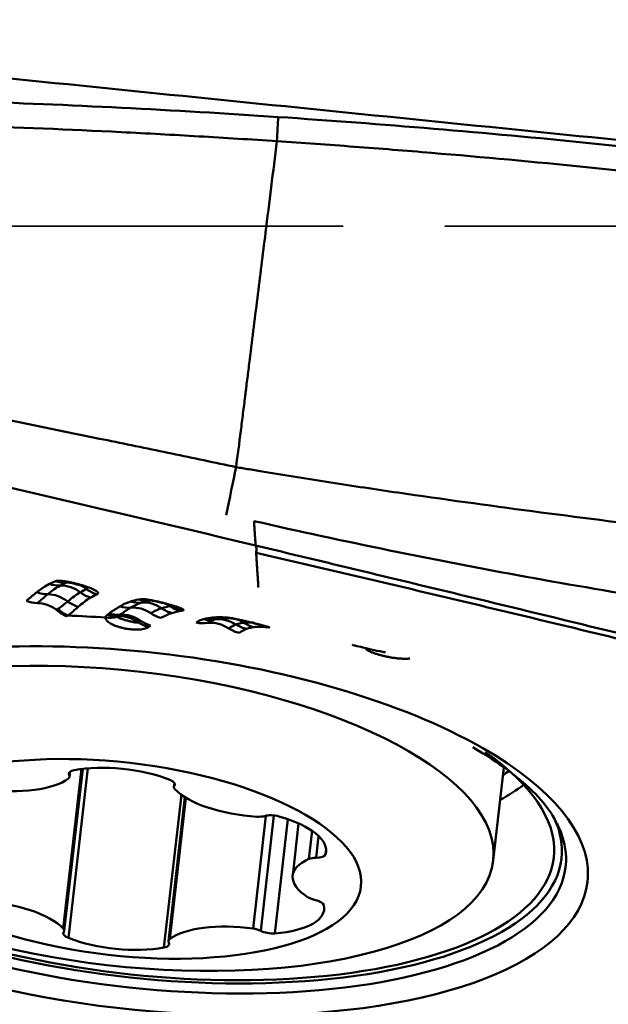
# Model space of a CAD drawing. Extents: x -35 to 122, y -48 to 80.
# Drawn here: x 80 to 84, y 11 to 19 of the extents above; entities that cross this region are included whole.
import ezdxf

# ---------------------------------------------------------------- set-up
doc = ezdxf.new("R2010")
doc.units = 0
doc.linetypes.add('DASH', pattern=[3.75, 3, -0.75])
doc.layers.add('1', color=4, linetype='Continuous', lineweight=50)
doc.layers.add('SK3', color=1, linetype='DASH', lineweight=35)

msp = doc.modelspace()

# ---------------------------------------------------------------- linework, layer by layer
at = {"layer": '1'}
for p, q in [((81.2465, 14.1941), (81.2481, 14.1947)), ((80.9962, 14.0728), (81.0116, 14.0841)), ((81.0864, 14.0483), (81.071, 14.037)), ((80.5748, 12.9881), (80.4403, 11.8092)), ((80.4477, 11.7919), (80.5843, 12.9893)), ((80.6214, 12.9931), (80.4784, 11.7396)), ((80.4872, 12.9646), (80.4847, 12.9429)), ((80.4875, 12.9316), (80.4917, 12.9685)), ((83.6195, 12.3107), (83.6979, 12.9982)), ((81.2619, 12.8849), (81.2586, 12.8557)), ((81.264, 12.8812), (81.2621, 12.864)), ((81.3136, 12.7978), (81.1847, 11.6679)), ((81.3402, 12.7799), (81.2188, 11.716)), ((81.3467, 12.7759), (81.2273, 11.7292)), ((81.9391, 12.6425), (81.8439, 11.8083)), ((81.9976, 12.6445), (81.9003, 11.7916)), ((82.1015, 12.6169), (82.0052, 11.7731)), ((82.1808, 12.5858), (82.1369, 12.2009)), ((82.2805, 12.5311), (82.2568, 12.3229)), ((82.3276, 12.4936), (82.3092, 12.3318)), ((82.3842, 12.3938), (82.38, 12.3572))]:
    msp.add_line(p, q, dxfattribs=at)
for centre, major_axis, ratio, start_param, end_param in [((80.3911, 14.5882), (0.1268, -0.2154), 0.906916, 5.480893, 5.828471), ((80.439, 14.6129), (0.0991, -0.2295), 0.928295, 5.608976, 5.957126), ((80.4473, 14.1001), (-0.1144, 0.2223), 0.882146, 5.199485, 5.87941), ((80.2895, 14.5142), (-0.1627, 0.1898), 0.846536, 2.157364, 2.513134), ((80.3637, 14.0452), (-0.1555, 0.1958), 0.830772, 5.011034, 5.686078), ((80.6869, 14.4865), (-0.1327, 0.2119), 0.890863, 1.983129, 2.334333), ((80.7389, 14.5142), (-0.1021, 0.2282), 0.90833, 2.115514, 2.466665), ((80.2061, 14.4429), (-0.1672, 0.1859), 0.798917, 2.128132, 2.494014), ((80.2936, 13.9853), (-0.1686, 0.1846), 0.802397, 4.984609, 5.629698), ((80.5831, 14.4072), (-0.1584, 0.1934), 0.83217, 1.856932, 2.217834), ((80.9852, 14.4643), (0.0807, -0.2366), 0.909419, 5.713921, 6.069964), ((81.0515, 14.4813), (0.0419, -0.2465), 0.918097, 5.865495, 6.219468), ((81.0696, 14.4842), (0.0348, -0.2476), 0.922956, 5.893511, 6.24634), ((81.0518, 13.9707), (0.0793, -0.2371), 0.904448, 2.254373, 2.933771), ((81.1063, 13.9845), (0.0419, -0.2465), 0.918319, 2.39406, 2.571555), ((81.3525, 14.3984), (0.0444, -0.246), 0.920006, 5.526346, 5.882635), ((81.3708, 14.4012), (0.0336, -0.2477), 0.919596, 5.566673, 5.921983), ((80.4883, 14.3451), (0.0921, -0.2324), 0.737231, 5.265738, 5.655867), ((80.7927, 14.3536), (-0.1423, 0.2055), 0.827821, 2.321592, 2.678308), ((80.809, 14.365), (0.1452, -0.2035), 0.836399, 5.448973, 5.806398), ((80.8954, 13.8806), (0.1479, -0.2016), 0.843714, 1.962134, 2.655657), ((80.898, 14.4226), (0.1293, -0.2139), 0.883513, 5.515716, 5.86848), ((80.9108, 13.8919), (0.1479, -0.2016), 0.843714, 1.962134, 2.653849), ((80.9825, 13.9389), (0.1249, -0.2166), 0.872517, 2.076645, 2.744971), ((81.192, 14.3395), (0.1293, -0.214), 0.875131, 5.200477, 5.548684), ((81.2842, 14.3814), (0.0789, -0.2372), 0.904237, 5.397298, 5.754268), ((81.097, 14.265), (0.1479, -0.2016), 0.843714, 5.103727, 5.451893), ((81.1124, 14.2763), (0.1479, -0.2016), 0.843714, 5.103727, 5.451893), ((81.4548, 14.3076), (0.1587, -0.1932), 0.926484, 5.429673, 5.779847), ((81.5167, 14.3381), (0.0608, -0.2425), 0.903404, 5.842645, 6.202588), ((81.5869, 14.3505), (0.0243, -0.2488), 0.917295, 5.977577, 6.335114), ((81.6026, 13.8458), (0.0617, -0.2423), 0.911867, 2.346671, 3.057393), ((81.668, 14.3527), (-0.0093, -0.2498), 0.913969, 6.093986, 6.282787), ((81.7014, 14.351), (-0.0158, -0.2495), 0.918831, 6.113916, 6.286665), ((81.8315, 14.2655), (0.1121, -0.2235), 0.936935, 5.288922, 5.643807), ((81.6591, 13.8558), (0.0238, -0.2489), 0.922837, 2.50448, 2.739784), ((81.894, 14.282), (0.0282, -0.2484), 0.926286, 5.629533, 5.983034), ((82.0057, 14.2797), (0.0281, 0.2484), 0.919665, 2.781008, 2.944918), ((81.77, 14.2239), (0.1739, -0.1796), 0.88839, 4.993656, 5.338917), ((81.0097, 12.5304), (3.3065, -0.3772), 0.396585, 0.744908, 2.409559), ((81.0097, 12.5304), (3.3065, -0.3772), 0.396585, 2.409559, 6.283185), ((81.0097, 12.5304), (3.3065, -0.3772), 0.396585, 0.031276, 0.744908), ((81.0269, 12.6809), (-3.0398, 0.3468), 0.396585, 3.172869, 3.7736), ((81.0269, 12.6809), (-3.0971, 0.3533), 0.396585, 0, 3.172868), ((81.0269, 12.6809), (-3.0398, 0.3468), 0.396585, 0, 3.172869), ((81.0201, 12.6216), (-3.1344, 0.3576), 0.396585, 0, 3.172868), ((80.5766, 12.9434), (0.0947, -0.0108), 0.396585, 2.234337, 3.434668), ((80.8681, 12.7512), (0.597, -0.0681), 0.396585, 0.969807, 2.234337), ((81.152, 13.7782), (2.9332, -0.3346), 0.396585, 5.802676, 5.836055), ((79.9355, 13.0701), (0.597, -0.0681), 0.396585, 4.634998, 5.899528), ((80.3928, 12.9424), (0.0947, -0.0108), 0.396585, 5.899528, 6.57626), ((81.1708, 12.8831), (0.0947, -0.0108), 0.396585, 6.052661, 7.252992), ((81.3533, 12.8449), (0.0947, -0.0108), 0.396585, 2.911069, 3.587801), ((81.8162, 12.8791), (0.597, -0.0681), 0.396585, 3.587801, 4.852331), ((81.136, 13.6376), (-2.9851, 0.3406), 0.396585, 2.628587, 2.750422), ((81.8638, 12.6739), (0.0947, -0.0108), 0.396585, 4.852331, 5.529063), ((81.996, 12.6067), (0.0947, -0.0108), 0.396585, 1.187139, 2.38747), ((81.7869, 12.4434), (0.597, -0.0681), 0.396585, 6.205795, 7.470325), ((81.0269, 12.6809), (-3.0971, 0.3533), 0.396585, 3.172868, 3.393761), ((81.0201, 12.6216), (-3.1344, 0.3576), 0.396585, 3.370592, 3.393761), ((81.0201, 12.6216), (-3.1344, 0.3576), 0.396585, 3.172868, 3.370592), ((82.7339, 12.1328), (0.597, -0.0681), 0.396585, 2.540603, 3.805133), ((82.3325, 12.2927), (0.0947, -0.0108), 0.396585, 1.863871, 2.540603), ((82.2859, 12.3709), (0.0947, -0.0108), 0.396585, 5.005464, 6.205795), ((81.0097, 12.5304), (3.3065, -0.3772), 0.396585, 0, 0.031275), ((79.8901, 11.7684), (0.597, -0.0681), 0.396585, 0.446208, 1.710738), ((82.3242, 12.0553), (0.0947, -0.0108), 0.396585, 3.805133, 4.481865), ((82.2726, 11.9871), (0.0947, -0.0108), 0.396585, 0.139942, 1.340272), ((81.772, 12.016), (0.597, -0.0681), 0.396585, 5.158597, 6.423127), ((80.353, 11.8027), (0.0947, -0.0108), 0.396585, 6.052661, 6.729393), ((81.7708, 11.5775), (0.597, -0.0681), 0.396585, 1.493406, 2.757936), ((81.8323, 11.7717), (0.0947, -0.0108), 0.396585, 0.816674, 1.493406), ((81.9682, 11.8116), (0.0947, -0.0108), 0.396585, 3.958266, 5.158597), ((80.5355, 11.7645), (0.0947, -0.0108), 0.396585, 2.911069, 4.111399), ((80.8382, 11.8964), (0.597, -0.0681), 0.396585, 4.111399, 5.37593), ((81.3135, 11.7052), (0.0947, -0.0108), 0.396585, 2.757936, 3.434668), ((81.1297, 11.7042), (0.0947, -0.0108), 0.396585, 5.37593, 6.57626)]:
    msp.add_ellipse(centre, major_axis=major_axis, ratio=ratio, start_param=start_param, end_param=end_param, dxfattribs=at)
for centre, major_axis in [((80.8872, 12.6224), (-2.7323, 0.3117)), ((80.8532, 12.3238), (-1.7884, 0.204))]:
    msp.add_ellipse(centre, major_axis=major_axis, ratio=0.396585, dxfattribs=at)
for points, degree in [([(75.7491, 18.526), (87.8438, 17.3031)], 1), ([(82.0204, 17.6278), (82.024, 17.6951), (82.0271, 17.7555), (82.0295, 17.8068)], 3), ([(77.8245, 15.586), (79.1704, 15.2753), (80.5165, 14.9599), (81.8629, 14.6401)], 3), ([(81.6455, 14.8639), (81.6706, 14.9902), (81.695, 15.1089), (81.7184, 15.2187)], 3), ([(81.8629, 14.6401), (81.8629, 14.64), (81.8629, 14.64), (81.863, 14.64)], 3), ([(81.883, 14.33), (81.8748, 14.458), (81.8666, 14.586)], 2), ([(80.3388, 14.3558), (80.3542, 14.3639), (80.3689, 14.3707), (80.3834, 14.3762)], 3), ([(80.4646, 14.366), (80.4498, 14.36), (80.4347, 14.3528), (80.4192, 14.3442)], 3), ([(80.4646, 14.366), (80.469, 14.3662), (80.4733, 14.3663), (80.4777, 14.3663)], 3), ([(80.5671, 14.2933), (80.583, 14.3025), (80.5989, 14.3102), (80.6145, 14.3167)], 3), ([(80.6891, 14.2781), (80.6736, 14.2716), (80.6578, 14.2639), (80.6422, 14.2546)], 3), ([(80.9372, 14.2254), (80.9577, 14.2322), (80.9775, 14.2372), (80.998, 14.2405)], 3), ([(81.0185, 14.2175), (80.9927, 14.2088), (80.9669, 14.1966), (80.9403, 14.1808)], 3), ([(80.998, 14.2405), (81.0037, 14.2414), (81.0094, 14.2422), (81.015, 14.243)], 3), ([(81.0789, 14.2329), (81.0588, 14.2295), (81.0389, 14.2244), (81.0185, 14.2175)], 3), ([(81.168, 14.176), (81.1888, 14.183), (81.2095, 14.1879), (81.2294, 14.1914)], 3), ([(81.2294, 14.1914), (81.2351, 14.1924), (81.2408, 14.1933), (81.2465, 14.1941)], 3), ([(80.391, 14.1652), (80.3942, 14.1671), (80.3974, 14.169), (80.4006, 14.1709)], 3), ([(80.4006, 14.1709), (80.4232, 14.1494), (80.4486, 14.1328), (80.4747, 14.1222)], 3), ([(80.4748, 14.1222), (80.4707, 14.1205), (80.4665, 14.1188), (80.4623, 14.1171)], 3), ([(80.4746, 14.122), (80.5682, 14.1183), (80.6613, 14.1131), (80.7536, 14.1067)], 3), ([(80.7655, 14.1273), (80.7704, 14.131), (80.7755, 14.1347), (80.7804, 14.1383)], 3), ([(80.8599, 14.1284), (80.8546, 14.1247), (80.8494, 14.1209), (80.8441, 14.1171)], 3), ([(81.0872, 14.1392), (81.1144, 14.1553), (81.1417, 14.1673), (81.168, 14.176)], 3), ([(81.3051, 14.1559), (81.2856, 14.1523), (81.2649, 14.1474), (81.2441, 14.1406)], 3), ([(81.3217, 14.1586), (81.3162, 14.1578), (81.3106, 14.1569), (81.3051, 14.1559)], 3), ([(80.842, 14.1118), (80.8132, 14.1053), (80.7831, 14.1036), (80.7536, 14.1067)], 3), ([(81.4782, 14.0953), (81.5006, 14.1007), (81.5208, 14.1044), (81.5414, 14.1065)], 3), ([(81.5596, 14.0919), (81.5403, 14.0871), (81.5235, 14.079), (81.5075, 14.0674)], 3), ([(81.5987, 14.1), (81.5859, 14.098), (81.5729, 14.0953), (81.5596, 14.0919)], 3), ([(81.623, 14.1031), (81.6149, 14.1023), (81.6068, 14.1013), (81.5987, 14.1)], 3), ([(81.6159, 14.1089), (81.6266, 14.1086), (81.6369, 14.1081), (81.6472, 14.1075)], 3), ([(81.6586, 14.1027), (81.6712, 14.1027), (81.6864, 14.1012)], 2), ([(81.665, 14.0256), (81.6824, 14.0397), (81.7007, 14.0492), (81.717, 14.0557)], 3), ([(81.717, 14.0557), (81.7359, 14.0627), (81.7563, 14.0668), (81.7766, 14.0689)], 3), ([(81.7766, 14.0689), (81.8009, 14.0715), (81.8258, 14.0714), (81.8498, 14.07)], 3), ([(81.9559, 14.0349), (81.9458, 14.036), (81.9358, 14.0369), (81.9259, 14.0375)], 3)]:
    msp.add_open_spline(points, degree=degree, dxfattribs=at)
for points, knots in [([(77.3985, 17.9645), (78.1686, 17.9635), (78.9398, 17.9501), (80.4846, 17.8976), (81.257, 17.8587), (82.0295, 17.8068)], [0, 0, 0, 0, 0.5, 0.5, 1, 1, 1, 1]), ([(82.0204, 17.6278), (81.9244, 17.6342), (81.8284, 17.6404), (81.6365, 17.6524), (81.3486, 17.6699), (80.6768, 17.7063), (80.101, 17.7304), (78.9494, 17.7689), (78.1829, 17.7817), (77.4175, 17.7822)], [0, 0, 0, 0, 0.0625, 0.0625, 0.125, 0.25, 0.5, 0.5, 1, 1, 1, 1]), ([(82.0295, 17.8068), (82.7971, 17.7553), (83.5636, 17.6912), (85.0943, 17.5375), (85.8573, 17.448), (86.6179, 17.3461)], [0, 0, 0, 0, 0.5, 0.5, 1, 1, 1, 1]), ([(82.0204, 17.6278), (81.9922, 17.402), (81.944, 17.0152), (81.8756, 16.4672), (81.8304, 16.105), (81.8028, 15.8833), (81.794, 15.8131), (81.7896, 15.7775), (81.7871, 15.7572), (81.7807, 15.7062), (81.7694, 15.6162), (81.7464, 15.435), (81.7297, 15.305), (81.7183, 15.2186)], [0, 0, 0, 0, 0.282859, 0.484625, 0.686391, 0.736833, 0.762054, 0.774664, 0.780969, 0.787275, 0.837716, 0.888158, 1, 1, 1, 1]), ([(86.5806, 17.1699), (85.8247, 17.2714), (85.0664, 17.3604), (83.9255, 17.475), (83.5448, 17.51), (82.9735, 17.5577), (82.6877, 17.5804), (82.4018, 17.6013), (82.2111, 17.6149), (82.1157, 17.6214), (82.0204, 17.6278)], [0, 0, 0, 0, 0.5, 0.5, 0.75, 0.75, 0.875, 0.9375, 0.9375, 1, 1, 1, 1]), ([(77.9287, 16.0582), (78.0843, 16.0158), (78.2405, 15.9753), (78.5539, 15.8971), (78.711, 15.8595), (79.1835, 15.7498), (79.4997, 15.6809), (80.1332, 15.5471), (80.4505, 15.4821), (80.9263, 15.3845), (81.0849, 15.352), (81.4018, 15.2861), (81.5602, 15.2528), (81.7183, 15.2187)], [0, 0, 0, 0, 0.125, 0.125, 0.25, 0.25, 0.5, 0.5, 0.75, 0.75, 0.875, 0.875, 1, 1, 1, 1]), ([(81.7183, 15.2185), (81.7183, 15.2185), (81.7184, 15.2185), (81.7506, 15.2132), (81.7829, 15.2079), (81.8517, 15.1968), (81.8883, 15.1909), (81.9249, 15.1851)], [0, 0, 0, 0, 0.000286, 0.000286, 0.468856, 0.468856, 1, 1, 1, 1]), ([(81.9249, 15.1851), (82.0897, 15.1573), (82.2546, 15.1308), (82.5849, 15.0794), (82.7502, 15.0546), (83.2465, 14.9822), (83.5778, 14.9366), (84.2409, 14.8491), (84.5727, 14.8073), (84.9877, 14.757), (85.0707, 14.7471), (85.2367, 14.7274), (85.3198, 14.7177), (85.5689, 14.6891), (85.7352, 14.6707), (85.9014, 14.6527)], [0, 0, 0, 0, 0.125, 0.125, 0.25, 0.25, 0.5, 0.5, 0.75, 0.75, 0.8125, 0.8125, 0.875, 0.875, 1, 1, 1, 1]), ([(85.8952, 14.0915), (85.5546, 14.1349), (85.215, 14.1837), (84.5374, 14.29), (84.1994, 14.3476), (83.5249, 14.4702), (83.1886, 14.5352), (82.518, 14.6723), (82.1838, 14.7444), (81.8506, 14.8204)], [0, 0, 0, 0, 0.25, 0.25, 0.5, 0.5, 0.75, 0.75, 1, 1, 1, 1]), ([(81.863, 14.64), (81.8656, 14.6359), (81.8669, 14.6316), (81.8686, 14.6228), (81.8689, 14.6183), (81.8689, 14.6047), (81.8679, 14.5955), (81.8666, 14.5861)], [0, 0, 0, 0, 0.25, 0.25, 0.5, 0.5, 1, 1, 1, 1]), ([(81.863, 14.64), (81.9475, 14.6197), (82.0321, 14.5994), (82.2012, 14.5589), (82.455, 14.4979), (82.7087, 14.4368), (83.2162, 14.3144), (83.5545, 14.2325), (84.5695, 13.9858), (85.2461, 13.8201), (85.9227, 13.6531)], [0, 0, 0, 0, 0.0625, 0.0625, 0.125, 0.25, 0.25, 0.5, 0.5, 1, 1, 1, 1]), ([(85.9253, 13.6119), (85.8408, 13.6328), (85.7563, 13.6537), (85.5874, 13.6953), (85.334, 13.7577), (85.0805, 13.8197), (84.5735, 13.9433), (84.2354, 14.0252), (83.2207, 14.2689), (82.5439, 14.4289), (81.8666, 14.5861)], [0, 0, 0, 0, 0.0625, 0.0625, 0.125, 0.25, 0.25, 0.5, 0.5, 1, 1, 1, 1]), ([(80.2457, 14.2945), (80.2537, 14.3008), (80.2618, 14.3069), (80.2778, 14.3184), (80.2856, 14.3238), (80.309, 14.3391), (80.324, 14.3481), (80.3388, 14.3558)], [0, 0, 0, 0, 0.25, 0.25, 0.5, 0.5, 1, 1, 1, 1]), ([(80.4192, 14.3442), (80.4044, 14.3359), (80.3893, 14.3265), (80.3584, 14.305), (80.3426, 14.293), (80.3266, 14.2797)], [0, 0, 0, 0, 0.5, 0.5, 1, 1, 1, 1]), ([(80.3834, 14.3762), (80.3871, 14.3776), (80.3921, 14.3785), (80.4011, 14.3792), (80.4044, 14.3793), (80.4114, 14.3792), (80.4187, 14.379), (80.4268, 14.3783), (80.4352, 14.3775), (80.4396, 14.3769), (80.453, 14.3752), (80.4623, 14.3737), (80.4815, 14.3702), (80.4913, 14.3682), (80.511, 14.364), (80.5209, 14.3616), (80.5406, 14.3568), (80.5503, 14.3542), (80.5695, 14.3489), (80.5789, 14.3462), (80.5972, 14.3406), (80.606, 14.3378), (80.623, 14.332), (80.6312, 14.329), (80.6465, 14.3231), (80.6536, 14.3201), (80.6633, 14.3157), (80.6664, 14.3142), (80.6723, 14.3113), (80.6752, 14.3098), (80.6829, 14.3053), (80.6872, 14.3025), (80.6922, 14.2983), (80.6936, 14.2969), (80.696, 14.2941), (80.6969, 14.2928), (80.6987, 14.2888), (80.6987, 14.2864), (80.6959, 14.2818), (80.6932, 14.2798), (80.6891, 14.2781)], [0, 0, 0, 0, 0.0625, 0.0625, 0.09375, 0.09375, 0.125, 0.15625, 0.15625, 0.1875, 0.1875, 0.25, 0.25, 0.3125, 0.3125, 0.375, 0.375, 0.4375, 0.4375, 0.5, 0.5, 0.5625, 0.5625, 0.625, 0.625, 0.6875, 0.6875, 0.71875, 0.71875, 0.75, 0.75, 0.8125, 0.8125, 0.84375, 0.84375, 0.875, 0.875, 0.9375, 0.9375, 1, 1, 1, 1]), ([(80.4666, 14.3672), (80.4667, 14.3672), (80.4677, 14.3671), (80.4727, 14.3666), (80.4824, 14.3653), (80.4976, 14.3626), (80.5205, 14.3577), (80.5504, 14.3501), (80.5784, 14.3416), (80.5972, 14.3349), (80.6053, 14.3315), (80.6067, 14.3308), (80.6046, 14.3317), (80.6016, 14.3336), (80.6007, 14.3342)], [0, 0, 0, 0, 0.042506, 0.092094, 0.147007, 0.221678, 0.328087, 0.472101, 0.646766, 0.764209, 0.849069, 0.915817, 0.978116, 1, 1, 1, 1]), ([(80.5698, 14.3445), (80.5733, 14.3428), (80.5768, 14.341), (80.5922, 14.3327), (80.6037, 14.3252), (80.6145, 14.3167)], [0, 0, 0, 0, 0.222703, 0.222703, 1, 1, 1, 1]), ([(80.1685, 14.2313), (80.181, 14.2428), (80.1943, 14.2538), (80.2206, 14.2748), (80.2335, 14.2848), (80.2457, 14.2945)], [0, 0, 0, 0, 0.5, 0.5, 1, 1, 1, 1]), ([(80.3266, 14.2797), (80.3144, 14.2696), (80.3017, 14.2591), (80.2759, 14.2372), (80.2628, 14.2259), (80.2498, 14.2141)], [0, 0, 0, 0, 0.5, 0.5, 1, 1, 1, 1]), ([(80.4734, 14.2262), (80.4899, 14.2395), (80.5055, 14.252), (80.5366, 14.2745), (80.5519, 14.2845), (80.5671, 14.2933)], [0, 0, 0, 0, 0.5, 0.5, 1, 1, 1, 1]), ([(80.6145, 14.3167), (80.6161, 14.3175), (80.6165, 14.3188), (80.6158, 14.3217), (80.6146, 14.3234), (80.6113, 14.3267), (80.6093, 14.3284), (80.605, 14.3314), (80.6029, 14.3328), (80.6007, 14.3341)], [0, 0, 0, 0, 0.263434, 0.263434, 0.526867, 0.526867, 0.790301, 0.790301, 1, 1, 1, 1]), ([(80.4006, 14.1709), (80.4147, 14.1793), (80.427, 14.1887), (80.4508, 14.2076), (80.4621, 14.2171), (80.4734, 14.2262)], [0, 0, 0, 0, 0.5, 0.5, 1, 1, 1, 1]), ([(80.6422, 14.2546), (80.6271, 14.2456), (80.6119, 14.2352), (80.5815, 14.2119), (80.5662, 14.199), (80.5502, 14.1855)], [0, 0, 0, 0, 0.5, 0.5, 1, 1, 1, 1]), ([(80.8599, 14.1893), (80.873, 14.1971), (80.8858, 14.204), (80.9115, 14.216), (80.9242, 14.2212), (80.9372, 14.2254)], [0, 0, 0, 0, 0.5, 0.5, 1, 1, 1, 1]), ([(81.015, 14.243), (81.019, 14.2435), (81.0241, 14.2436), (81.0333, 14.2432), (81.0367, 14.243), (81.0438, 14.2423), (81.0513, 14.2415), (81.0595, 14.2404), (81.068, 14.2392), (81.0724, 14.2385), (81.086, 14.2362), (81.0953, 14.2344), (81.1146, 14.2306), (81.1245, 14.2285), (81.1443, 14.2241), (81.1542, 14.2218), (81.174, 14.217), (81.1838, 14.2146), (81.2029, 14.2096), (81.2123, 14.2071), (81.2399, 14.1995), (81.2568, 14.1946), (81.2797, 14.1873), (81.2868, 14.1849), (81.2997, 14.1803), (81.3055, 14.1781), (81.3131, 14.1749), (81.3155, 14.1739), (81.3197, 14.1718), (81.3216, 14.1709), (81.3265, 14.1681), (81.3288, 14.1664), (81.3305, 14.1642), (81.3308, 14.1634), (81.3307, 14.1622), (81.33, 14.161), (81.328, 14.16), (81.3254, 14.1592), (81.3237, 14.1589), (81.3217, 14.1586)], [0, 0, 0, 0, 0.0625, 0.0625, 0.09375, 0.09375, 0.125, 0.15625, 0.15625, 0.1875, 0.1875, 0.25, 0.25, 0.3125, 0.3125, 0.375, 0.375, 0.4375, 0.4375, 0.5, 0.5, 0.625, 0.625, 0.6875, 0.6875, 0.75, 0.75, 0.78125, 0.78125, 0.8125, 0.8125, 0.875, 0.875, 0.90625, 0.90625, 0.9375, 0.96875, 0.96875, 1, 1, 1, 1]), ([(81.0758, 14.2349), (81.0758, 14.2349), (81.0761, 14.2349), (81.0788, 14.2347), (81.0868, 14.2336), (81.101, 14.2314), (81.1244, 14.2269), (81.1483, 14.2217), (81.1636, 14.2179), (81.1679, 14.2168)], [0, 0, 0, 0, 0.02409, 0.123148, 0.230672, 0.385382, 0.591129, 0.884156, 1, 1, 1, 1]), ([(81.1679, 14.2168), (81.1783, 14.2143), (81.2028, 14.2082), (81.234, 14.1993), (81.2552, 14.1925), (81.2635, 14.1896), (81.2649, 14.189), (81.2649, 14.189)], [0, 0, 0, 0, 0.225377, 0.562394, 0.777906, 0.918208, 1, 1, 1, 1]), ([(80.5502, 14.1855), (80.5377, 14.1749), (80.5255, 14.1638), (80.5005, 14.142), (80.4876, 14.1314), (80.4744, 14.122)], [0, 0, 0, 0, 0.5, 0.5, 1, 1, 1, 1]), ([(80.7535, 14.1067), (80.7536, 14.1085), (80.7539, 14.1104), (80.7548, 14.1139), (80.7556, 14.1157), (80.7585, 14.1209), (80.7614, 14.1242), (80.7655, 14.1273)], [0, 0, 0, 0, 0.25, 0.25, 0.5, 0.5, 1, 1, 1, 1]), ([(80.7804, 14.1383), (80.787, 14.1432), (80.7938, 14.1479), (80.8075, 14.157), (80.8143, 14.1614), (80.8346, 14.1741), (80.8476, 14.182), (80.8599, 14.1893)], [0, 0, 0, 0, 0.25, 0.25, 0.5, 0.5, 1, 1, 1, 1]), ([(80.9403, 14.1808), (80.9275, 14.1732), (80.9143, 14.1651), (80.8873, 14.1476), (80.8735, 14.1383), (80.8599, 14.1284)], [0, 0, 0, 0, 0.5, 0.5, 1, 1, 1, 1]), ([(81.2441, 14.1406), (81.2311, 14.1362), (81.2177, 14.1312), (81.1903, 14.1195), (81.1764, 14.1127), (81.1624, 14.1048)], [0, 0, 0, 0, 0.5, 0.5, 1, 1, 1, 1]), ([(81.071, 14.037), (81.067, 14.0341), (81.0621, 14.0314), (81.0507, 14.0269), (81.0441, 14.0249), (81.0298, 14.0217), (81.0221, 14.0205), (81.0057, 14.0188), (80.9971, 14.0183), (80.9796, 14.0179), (80.9705, 14.0181), (80.9523, 14.019), (80.9432, 14.0198), (80.925, 14.0219), (80.9158, 14.0232), (80.8979, 14.0263), (80.8891, 14.0281), (80.8719, 14.0321), (80.8634, 14.0343), (80.847, 14.0392), (80.8312, 14.0443), (80.8169, 14.0502), (80.8032, 14.0564), (80.7968, 14.0596), (80.7852, 14.0663), (80.7799, 14.0698), (80.7729, 14.0751), (80.7707, 14.0769), (80.7667, 14.0806), (80.7648, 14.0824), (80.7598, 14.0881), (80.7573, 14.0918), (80.7541, 14.0993), (80.7533, 14.1031), (80.7536, 14.1068)], [0, 0, 0, 0, 0.0625, 0.0625, 0.125, 0.125, 0.1875, 0.1875, 0.25, 0.25, 0.3125, 0.3125, 0.375, 0.375, 0.4375, 0.4375, 0.5, 0.5, 0.5625, 0.5625, 0.625, 0.6875, 0.6875, 0.75, 0.75, 0.8125, 0.8125, 0.84375, 0.84375, 0.875, 0.875, 0.9375, 0.9375, 1, 1, 1, 1]), ([(80.8441, 14.1171), (80.8428, 14.1163), (80.842, 14.1154), (80.8413, 14.1136), (80.8414, 14.1127), (80.842, 14.1118)], [0, 0, 0, 0, 0.5, 0.5, 1, 1, 1, 1]), ([(80.842, 14.1118), (80.8428, 14.1105), (80.8443, 14.1092), (80.848, 14.1069), (80.8502, 14.1057), (80.8577, 14.1023), (80.8634, 14.1003), (80.8756, 14.0962), (80.8822, 14.0941), (80.8957, 14.09), (80.9027, 14.088), (80.9171, 14.0839), (80.9244, 14.0819), (80.9395, 14.0779), (80.9471, 14.076), (80.9587, 14.0735), (80.9625, 14.0727), (80.9703, 14.0714), (80.9741, 14.0709), (80.9816, 14.0702), (80.9852, 14.0701), (80.9917, 14.0708), (80.9945, 14.0715), (80.9962, 14.0728)], [0, 0, 0, 0, 0.0625, 0.0625, 0.125, 0.125, 0.25, 0.25, 0.375, 0.375, 0.5, 0.5, 0.625, 0.625, 0.75, 0.75, 0.8125, 0.8125, 0.875, 0.875, 0.9375, 0.9375, 1, 1, 1, 1]), ([(81.4242, 14.0698), (81.4321, 14.0758), (81.4401, 14.0809), (81.4578, 14.0893), (81.4674, 14.0927), (81.4782, 14.0953)], [0, 0, 0, 0, 0.5, 0.5, 1, 1, 1, 1]), ([(81.665, 14.0256), (81.653, 14.0337), (81.6405, 14.0408), (81.621, 14.0498), (81.6144, 14.0525), (81.6011, 14.0574), (81.5944, 14.0594), (81.5743, 14.0648), (81.5609, 14.0671), (81.5407, 14.0687), (81.5339, 14.0689), (81.5205, 14.0686), (81.514, 14.0682), (81.5075, 14.0674)], [0, 0, 0, 0, 0.25, 0.25, 0.375, 0.375, 0.5, 0.5, 0.75, 0.75, 0.875, 0.875, 1, 1, 1, 1]), ([(81.5414, 14.1065), (81.5539, 14.1078), (81.5662, 14.1086), (81.5908, 14.1094), (81.6031, 14.1093), (81.6159, 14.1089)], [0, 0, 0, 0, 0.5, 0.5, 1, 1, 1, 1]), ([(81.6472, 14.1075), (81.6512, 14.1073), (81.6563, 14.1067), (81.6685, 14.105), (81.6758, 14.1039), (81.6915, 14.1011), (81.7, 14.0995), (81.7182, 14.0959), (81.7276, 14.0939), (81.747, 14.0898), (81.7571, 14.0876), (81.777, 14.0831), (81.787, 14.0808), (81.8069, 14.0761), (81.8169, 14.0738), (81.8362, 14.0691), (81.8456, 14.0668), (81.8641, 14.0623), (81.873, 14.0601), (81.89, 14.0558), (81.8981, 14.0537), (81.9134, 14.0498), (81.9206, 14.0479), (81.9337, 14.0445), (81.9395, 14.0429), (81.9472, 14.0408), (81.9495, 14.0401), (81.9538, 14.0389), (81.9556, 14.0383), (81.9605, 14.0368), (81.9628, 14.036), (81.9651, 14.0348), (81.9651, 14.0344), (81.9624, 14.0343), (81.9598, 14.0345), (81.9559, 14.0349)], [0, 0, 0, 0, 0.0625, 0.0625, 0.125, 0.125, 0.1875, 0.1875, 0.25, 0.25, 0.3125, 0.3125, 0.375, 0.375, 0.4375, 0.4375, 0.5, 0.5, 0.5625, 0.5625, 0.625, 0.625, 0.6875, 0.6875, 0.75, 0.75, 0.78125, 0.78125, 0.8125, 0.8125, 0.875, 0.875, 0.9375, 0.9375, 1, 1, 1, 1]), ([(81.6864, 14.1015), (81.6851, 14.1015), (81.6821, 14.1017), (81.6809, 14.1019), (81.6826, 14.1017), (81.6889, 14.1008), (81.7028, 14.0984), (81.7268, 14.0937), (81.7633, 14.0859), (81.7956, 14.0786), (81.8131, 14.0743), (81.8153, 14.0738)], [0, 0, 0, 0, 0.034415, 0.090787, 0.15005, 0.230595, 0.341387, 0.489189, 0.694366, 0.962497, 1, 1, 1, 1]), ([(81.8153, 14.0738), (81.8337, 14.0694), (81.8677, 14.0612), (81.9057, 14.0515), (81.9264, 14.046), (81.9333, 14.0441), (81.9341, 14.0438), (81.9341, 14.0438)], [0, 0, 0, 0, 0.323695, 0.653719, 0.835467, 0.958309, 1, 1, 1, 1]), ([(81.7965, 14.0235), (81.7886, 14.02), (81.7798, 14.016), (81.7614, 14.0062), (81.7518, 14.0005), (81.7428, 13.9934)], [0, 0, 0, 0, 0.5, 0.5, 1, 1, 1, 1]), ([(81.853, 14.037), (81.8433, 14.0359), (81.8335, 14.0345), (81.8144, 14.0302), (81.805, 14.0274), (81.7965, 14.0235)], [0, 0, 0, 0, 0.5, 0.5, 1, 1, 1, 1]), ([(81.9259, 14.0375), (81.9143, 14.0383), (81.9022, 14.0387), (81.8776, 14.0387), (81.8651, 14.0383), (81.853, 14.037)], [0, 0, 0, 0, 0.5, 0.5, 1, 1, 1, 1]), ([(82.5781, 13.9052), (82.5781, 13.9051), (82.5783, 13.905), (82.5799, 13.9044), (82.5859, 13.9028), (82.6088, 13.8972), (82.6891, 13.8785), (82.7665, 13.8608), (82.8232, 13.8478)], [0, 0, 0, 0, 0.0139, 0.044705, 0.077506, 0.155037, 0.38491, 1, 1, 1, 1]), ([(83.0019, 13.8053), (82.9982, 13.8044), (82.9932, 13.8036), (82.9841, 13.8029), (82.9808, 13.8027), (82.9737, 13.8025), (82.9662, 13.8024), (82.9581, 13.8026), (82.9496, 13.8029), (82.9451, 13.8031), (82.9315, 13.8039), (82.9221, 13.8047), (82.9028, 13.8067), (82.8928, 13.808), (82.8731, 13.8108), (82.8632, 13.8125), (82.8434, 13.8161), (82.8336, 13.818), (82.8145, 13.8222), (82.805, 13.8245), (82.7866, 13.8292), (82.7778, 13.8316), (82.7607, 13.8366), (82.7524, 13.8393), (82.7368, 13.8445), (82.7294, 13.8472), (82.7193, 13.8511), (82.716, 13.8525), (82.7098, 13.8551), (82.7069, 13.8564), (82.6986, 13.8602), (82.6939, 13.8627), (82.6882, 13.8661), (82.6865, 13.8672), (82.6837, 13.8693), (82.6825, 13.8704), (82.6799, 13.8732), (82.6794, 13.8747), (82.681, 13.8773), (82.6831, 13.8781), (82.6865, 13.8786)], [0, 0, 0, 0, 0.0625, 0.0625, 0.09375, 0.09375, 0.125, 0.15625, 0.15625, 0.1875, 0.1875, 0.25, 0.25, 0.3125, 0.3125, 0.375, 0.375, 0.4375, 0.4375, 0.5, 0.5, 0.5625, 0.5625, 0.625, 0.625, 0.6875, 0.6875, 0.71875, 0.71875, 0.75, 0.75, 0.8125, 0.8125, 0.84375, 0.84375, 0.875, 0.875, 0.9375, 0.9375, 1, 1, 1, 1]), ([(83.4677, 13.1484), (83.5663, 13.0913), (83.7418, 12.9773), (83.9401, 12.803), (84.0545, 12.6614), (84.087, 12.5881), (84.0945, 12.5642)], [0, 0, 0, 0, 0.287767, 0.573311, 0.85619, 1, 1, 1, 1])]:
    msp.add_open_spline(points, degree=3, knots=knots, dxfattribs=at)
msp.add_rational_spline([(81.8629, 14.6401), (81.8568, 14.7271), (81.8506, 14.8204)], [0.999441711046, 0.997598595318, 0.997657235571], degree=2, dxfattribs=at)
at = {"layer": 'SK3'}
msp.add_line((86.2604, 17), (70, 17), dxfattribs=at)

doc.saveas('drawing.dxf')
